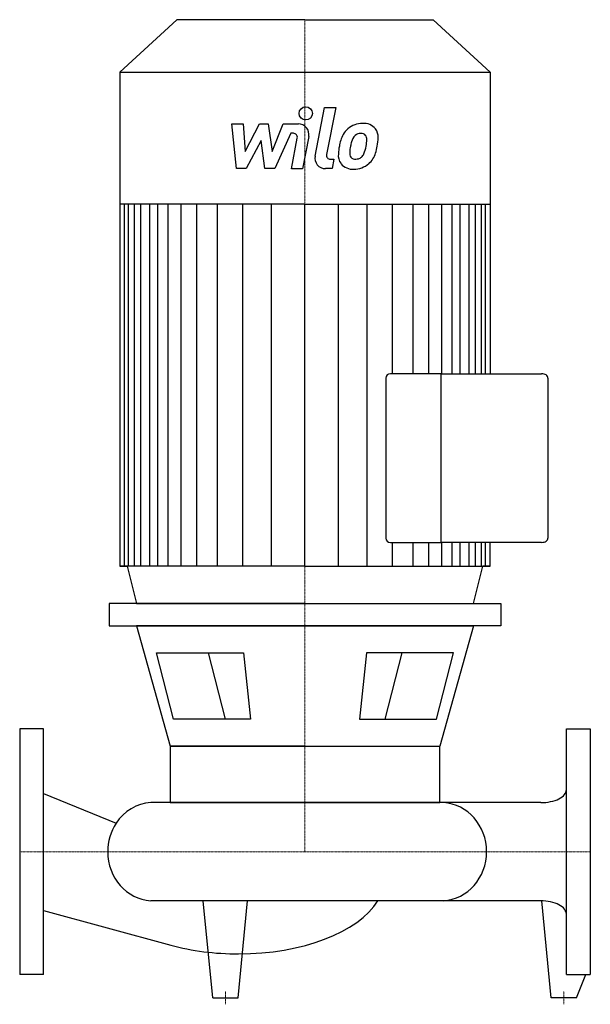
# Model space of a CAD drawing. Extents: x 0 to 430, y -115 to 627.
import ezdxf

# ---------------------------------------------------------------- set-up
doc = ezdxf.new("R2010")
doc.units = 0
doc.linetypes.add('DASHDOT', pattern=[1, 0.5, -0.25, 0, -0.25])
doc.layers.get('0').update_dxf_attribs({"color": 124})
doc.layers.add('CP_AXIS', color=143, linetype='DASHDOT', lineweight=18)
doc.layers.add('CP_DETAL', color=33, linetype='Continuous')

msp = doc.modelspace()

# ---------------------------------------------------------------- linework, layer by layer
for p, q in [((118.52, 627), (75.5, 587.51)), ((215, 627), (118.52, 627)), ((215, 627), (311.48, 627)), ((311.48, 627), (354.5, 587.51)), ((75.5, 587.51), (215, 587.51)), ((75.5, 587.51), (75.5, 215.21)), ((215, 587.51), (354.5, 587.51)), ((354.5, 587.51), (354.5, 360.22)), ((215, 488.09), (75.5, 488.09)), ((215, 488.09), (354.5, 488.09)), ((275.84, 356.95), (275.84, 236.35)), ((317.61, 360.22), (279.4, 360.22)), ((317.61, 360.22), (393.32, 360.22)), ((317.61, 233.08), (317.61, 360.22)), ((317.61, 233.08), (317.61, 360.22)), ((398, 356.95), (398, 236.35)), ((279.4, 233.08), (317.61, 233.08)), ((393.32, 233.08), (317.61, 233.08)), ((354.5, 215.21), (354.5, 233.08)), ((215, 215.21), (75.5, 215.21)), ((75.5, 215.21), (81.03, 215.21)), ((81.03, 215.21), (87.98, 187)), ((215, 215.21), (354.5, 215.21)), ((342.02, 187), (348.97, 215.21)), ((354.5, 215.21), (348.97, 215.21)), ((354.5, 215.21), (348.97, 215.21)), ((215, 187), (67.51, 187)), ((67.51, 187), (67.51, 170.27)), ((87.98, 187), (342.02, 187)), ((215, 187), (362.49, 187)), ((362.49, 187), (362.49, 170.27)), ((67.51, 170.27), (215, 170.27)), ((88.01, 170.27), (113.41, 79.52)), ((215, 170.27), (88.01, 170.27)), ((362.49, 170.27), (215, 170.27)), ((215, 170.27), (341.99, 170.27)), ((341.99, 170.27), (316.59, 79.52)), ((102.97, 149.8), (168.6, 149.8)), ((115.85, 99.99), (102.97, 149.8)), ((168.6, 149.8), (173.93, 99.99)), ((261.4, 149.8), (256.07, 99.99)), ((327.03, 149.8), (261.4, 149.8)), ((314.15, 99.99), (327.03, 149.8)), ((173.93, 99.99), (115.85, 99.99)), ((256.07, 99.99), (314.15, 99.99)), ((0, 92.5), (0, -92.5)), ((18, 92.5), (0, 92.5)), ((18, -92.5), (18, 92.5)), ((412, -92.5), (412, 92.5)), ((412, 92.5), (430, 92.5)), ((430, 92.5), (430, -92.5)), ((215, 79.52), (113.41, 79.52)), ((113.41, 79.52), (316.59, 79.52)), ((113.41, 79.52), (113.41, 37)), ((316.59, 37), (316.59, 79.52)), ((18, 43.97), (72.63, 21.39)), ((392.69, 37), (98.79, 37)), ((113.41, 37), (316.59, 37)), ((113.41, 37), (316.59, 37)), ((392.69, -37), (98.79, -37)), ((145.43, -110), (138.35, -37)), ((164.57, -110), (171.65, -37)), ((400.43, -110), (393.35, -37)), ((18, -44.28), (113.96, -70.46)), ((18, -92.5), (0, -92.5)), ((412, -92.5), (430, -92.5)), ((419.57, -110), (426.65, -92.5)), ((145.43, -110), (164.57, -110)), ((419.57, -110), (400.43, -110))]:
    msp.add_line(p, q)
for centre, major_axis, ratio, start_param, end_param in [((279.4, 356.95), (-3.56, 0), 0.91793, -1.570796, 0), ((393.32, 356.95), (-4.68, 0), 0.698494, -3.141593, -1.570796), ((279.4, 236.35), (-3.56, 0), 0.91793, 0, 1.570796), ((393.32, 236.35), (-4.68, 0), 0.698494, 1.570796, 3.141593), ((392.69, 46.71), (-19.31, 0), 0.502533, 1.570796, 3.141593), ((100.78, 0), (0, 37.06), 0.930063, 0.057774, 0.955714), ((317.36, 0), (0, 37.06), 0.930063, -1.570796, -0.057774), ((100.78, 0), (0, 37.06), 0.930063, 0.955714, 1.570796), ((100.78, 0), (0, 37.06), 0.930063, 1.570796, 3.083819), ((317.36, 0), (0, 37.06), 0.930063, 3.199367, 4.712389), ((164.92, -19), (-110.5, 0), 0.524904, 1.570796, 2.826003), ((392.69, -47.14), (-19.31, 0), 0.524904, -3.141593, -1.570796), ((164.92, -19), (-110.5, 0), 0.524904, 1.091442, 1.570796)]:
    msp.add_ellipse(centre, major_axis=major_axis, ratio=ratio, start_param=start_param, end_param=end_param)
at = {"layer": 'CP_AXIS'}
for p, q in [((215, 627), (215, 0)), ((0, 0), (430, 0)), ((155, -115), (155, -105)), ((410, -115), (410, -105))]:
    msp.add_line(p, q, dxfattribs=at)
at = {"layer": 'CP_DETAL'}
for p, q in [((222.58, 524.27), (229.69, 560.86)), ((229.69, 560.86), (238.11, 560.86)), ((238.11, 560.86), (231.23, 525.44)), ((159.79, 548.49), (168.48, 548.49)), ((163.35, 514.74), (159.79, 548.49)), ((168.48, 548.49), (169.87, 527.63)), ((169.87, 527.63), (180.78, 548.49)), ((180.78, 548.49), (187.36, 548.49)), ((187.36, 548.49), (190.24, 527.63)), ((190.24, 527.63), (198.66, 548.49)), ((198.66, 548.49), (209.98, 548.51)), ((181.88, 535.92), (170.71, 514.74)), ((184.82, 514.74), (181.88, 535.92)), ((204.29, 541.37), (192.18, 514.74)), ((206.26, 541.37), (204.29, 541.37)), ((204.78, 514.72), (209.21, 537.81)), ((217.85, 539.01), (213.19, 514.72)), ((234.17, 521.87), (236.75, 521.87)), ((236.75, 521.87), (235.37, 514.74)), ((170.71, 514.74), (163.35, 514.74)), ((192.18, 514.74), (184.82, 514.74)), ((213.19, 514.72), (204.78, 514.72)), ((235.37, 514.74), (230.44, 514.74)), ((79.05, 215.21), (79.05, 488.09)), ((81.94, 215.21), (81.94, 488.09)), ((86.49, 215.21), (86.49, 488.09)), ((91.32, 215.21), (91.32, 488.09)), ((98.02, 215.21), (98.02, 488.09)), ((104.2, 215.21), (104.2, 488.09)), ((111.93, 215.21), (111.93, 488.09)), ((121.72, 215.21), (121.72, 488.09)), ((133.57, 215.21), (133.57, 488.09)), ((149.02, 215.21), (149.02, 488.09)), ((168.09, 215.21), (168.09, 487.8)), ((189.73, 215.21), (189.73, 488.09)), ((215, 215.21), (215, 488.09)), ((215, 215.21), (215, 488.09)), ((215, 215.21), (215, 488.09)), ((215, 215.21), (215, 488.09)), ((240.27, 215.21), (240.27, 488.09)), ((261.91, 215.21), (261.91, 487.8)), ((280.98, 360.22), (280.98, 488.09)), ((296.43, 360.22), (296.43, 488.09)), ((308.28, 360.22), (308.28, 488.09)), ((318.07, 360.22), (318.07, 488.09)), ((318.07, 360.22), (318.07, 488.09)), ((325.8, 360.22), (325.8, 488.09)), ((325.8, 360.22), (325.8, 488.09)), ((331.98, 360.22), (331.98, 488.09)), ((331.98, 360.22), (331.98, 488.09)), ((338.68, 360.22), (338.68, 488.09)), ((338.68, 360.22), (338.68, 488.09)), ((343.51, 360.22), (343.51, 488.09)), ((348.06, 360.22), (348.06, 488.09)), ((350.95, 360.22), (350.95, 488.09)), ((280.98, 215.21), (280.98, 233.08)), ((296.43, 215.21), (296.43, 233.08)), ((308.28, 215.21), (308.28, 233.08)), ((318.07, 215.21), (318.07, 233.08)), ((318.07, 215.21), (318.07, 233.08)), ((325.8, 215.21), (325.8, 233.08)), ((325.8, 215.21), (325.8, 233.08)), ((331.98, 215.21), (331.98, 233.08)), ((331.98, 215.21), (331.98, 233.08)), ((338.68, 215.21), (338.68, 233.08)), ((338.68, 215.21), (338.68, 233.08)), ((343.51, 215.21), (343.51, 233.08)), ((348.06, 215.21), (348.06, 233.08)), ((350.95, 215.21), (350.95, 233.08)), ((142.08, 149.8), (154.96, 99.99)), ((287.92, 149.8), (275.04, 99.99))]:
    msp.add_line(p, q, dxfattribs=at)
msp.add_circle((215.56, 556.41), 5, dxfattribs=at)
for centre, radius, start, end in [((209.99, 540.51), 8, 349.14628, 90.1097), ((257.46, 532.77), 15.73, 130.4936, 150.86472), ((258.28, 532.13), 16.75, 89.32867, 131.19838), ((259.24, 537.29), 11.62, 39.86254, 93.78775), ((259.98, 538.59), 10.22, 357.21753, 36.91765), ((206.26, 538.37), 3, 349.12824, 90.03612), ((270.08, 527.06), 29.56, 153.11154, 171.0742), ((294.33, 523.05), 45.85, 165.01044, 169.18658), ((258.93, 533.1), 9.07, 132.32247, 168.54459), ((256.86, 535.1), 6.2, 88.6944, 130.59674), ((257.13, 535.64), 5.66, 69.364, 91.28334), ((257.77, 537.47), 3.72, 38.89188, 68.62272), ((256.58, 536.85), 5.04, 358.4755, 35.93303), ((229.5, 537.57), 32.13, 349.37609, 358.47941), ((236.25, 538.83), 33.95, 347.78458, 358.75865), ((280.11, 523.55), 40.06, 168.33329, 176.52588), ((253.93, 526.5), 5.28, 173.0647, 215.67225), ((277.73, 525.53), 29.08, 167.85106, 176.83157), ((236.07, 536.03), 25.39, 336.53024, 350.06328), ((220.73, 540.97), 49.59, 343.06336, 349.16054), ((230.44, 522.74), 8, 169.00415, 270), ((234.17, 524.87), 3, 169.00415, 270), ((250.54, 524.78), 10.48, 173.44296, 216.79019), ((252.89, 526.17), 4.25, 220.25404, 274.7357), ((252.15, 536.78), 14.89, 274.18455, 282.23013), ((253.47, 528.15), 6.2, 287.23719, 310.2783), ((252.47, 529.16), 7.61, 311.13806, 334.81622), ((252.09, 531.12), 16.72, 311.00226, 344.05833), ((250.93, 525.64), 11.32, 219.11758, 274.24105), ((251.86, 531.55), 17.19, 269.67378, 310.63898)]:
    msp.add_arc(centre, radius, start, end, dxfattribs=at)

doc.saveas('drawing.dxf')
